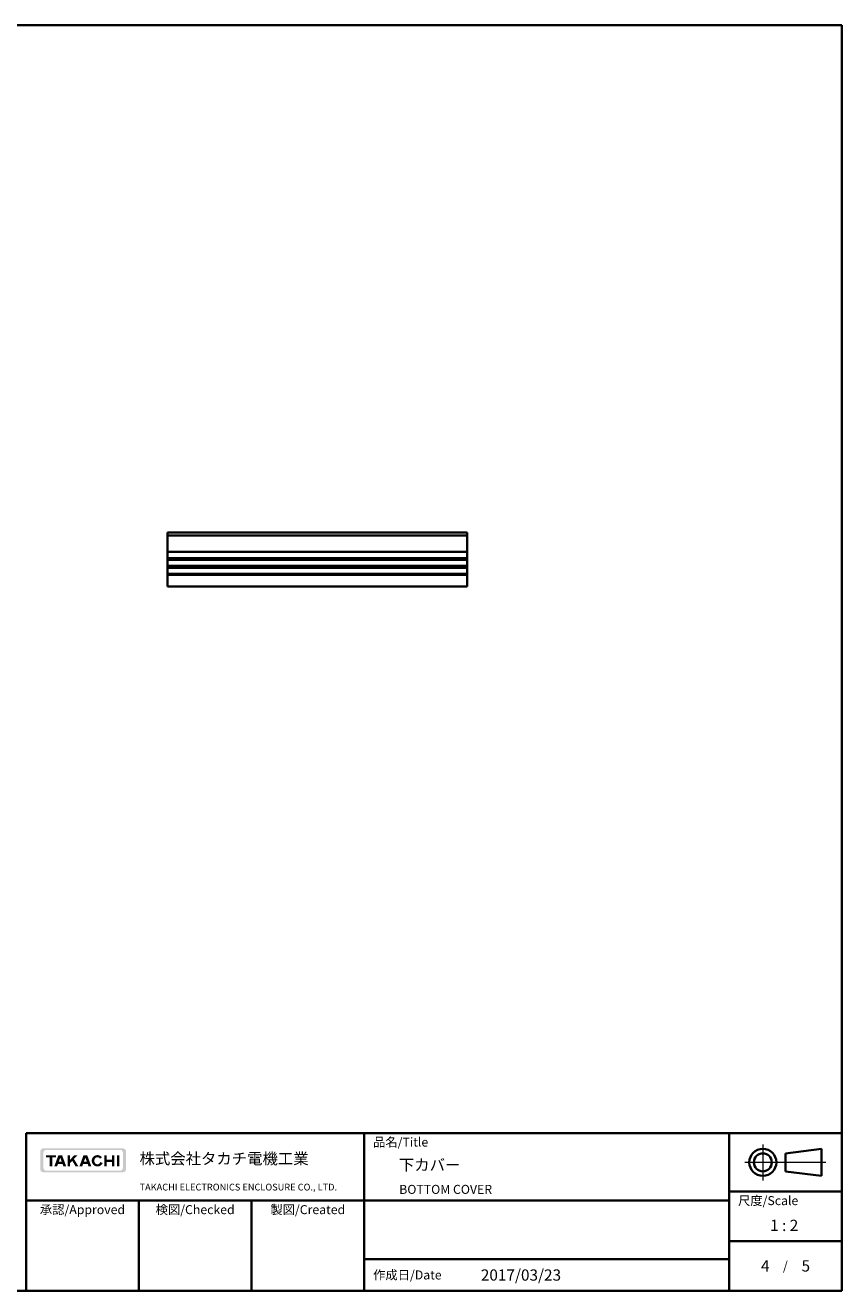
# Model space of a CAD drawing. Units: millimetres. Extents: x 29 to 4174, y 16 to 718.
# Drawn here: x 3020 to 3382, y 16 to 578 of the extents above; entities that cross this region are included whole.
import ezdxf
from ezdxf.enums import TextEntityAlignment as Align

# ---------------------------------------------------------------- set-up
doc = ezdxf.new("R2010")
doc.units = ezdxf.units.MM
doc.header["$LTSCALE"] = 2
for name, color, linetype, lineweight in [('Border (ISO)', 7, 'Continuous', 35), ('Hatch (ISO)', 1, 'Continuous', 18), ('Title (ISO)', 7, 'Continuous', 35), ('Visible (ISO)', 7, 'Continuous', 35), ('Visible Narrow (ISO)', 7, 'Continuous', 25)]:
    doc.layers.add(name, color=color, linetype=linetype, lineweight=lineweight)
doc.styles.add('Note Text (TK)', font='MS PGothic.ttf')
doc.styles.add('文字スタイル67', font='arial.ttf')

# ---------------------------------------------------------------- blocks, each defined once
blk = doc.blocks.new('図面枠 tk図枠')
at = {"layer": 'Border (ISO)'}
for p, q in [((14.49999999999999, 289), (405.4999999999999, 289)), ((405.4999999999999, 289), (405.4999999999999, 8.000000000000007)), ((14.50000000000001, 8.000000000000007), (405.4999999999999, 8.000000000000007))]:
    blk.add_line(p, q, dxfattribs=at)
blk = doc.blocks.new('表題欄 tk表題欄')
at = {"layer": 'Hatch (ISO)'}
h = blk.add_hatch(color=256, dxfattribs=at)
edge = h.paths.add_edge_path(flags=0)
edge.add_arc((95.57537688673352, 236.2990653650367), 0.5958259999999996, 269.9999999999897, 360)
edge.add_line((96.17120288673351, 236.2990653650368), (96.17120288673348, 239.7107813650365))
edge.add_arc((95.5753768867335, 239.7107813650366), 0.5958259999999996, 0, 90.0000000000068)
edge.add_line((95.57537688673342, 240.3066073650366), (79.13710888673356, 240.3066073650366))
edge.add_arc((79.13710888673353, 239.7107813650366), 0.5958259999999996, 89.99999999999744, 180)
edge.add_line((78.54128288673353, 239.7107813650365), (78.54128288673331, 236.2990653650368))
edge.add_arc((79.13710888673332, 236.2990653650365), 0.5958259999999996, 180, 270.0000000000231)
edge.add_line((79.13710888673356, 235.7032393650365), (95.57537688673342, 235.7032393650367))
edge = h.paths.add_edge_path()
edge.add_line((77.83935088673357, 239.9556413650366), (77.83935088673357, 236.0542053650368))
edge.add_arc((78.54128288673346, 236.0542053650367), 0.7019319999998935, 180, 270.0000000000087)
edge.add_line((78.54128288673357, 235.3522733650368), (96.17120288673352, 235.3522733650368))
edge.add_arc((96.17120288673351, 236.0542053650367), 0.7019319999998921, 270, 360)
edge.add_line((96.8731348867334, 236.0542053650368), (96.87313488673352, 239.9556413650366))
edge.add_arc((96.1712028867336, 239.9556413650367), 0.7019319999998921, 0, 90.00000000000873)
edge.add_line((96.17120288673348, 240.6575733650367), (78.54128288673357, 240.6575733650366))
edge.add_arc((78.54128288673357, 239.9556413650366), 0.7019319999999984, 90, 180)
for points in [[(79.07181288673355, 239.1476033650369), (79.07181288673355, 238.6578833650367), (79.92066088673353, 238.6578833650367), (79.92066088673353, 236.6581933650368), (80.50832488673353, 236.6581933650368), (80.50832488673353, 238.6578833650367), (81.35717288673355, 238.6578833650367), (81.35717288673355, 239.1476033650369)], [(85.68407849525303, 236.6581933650368), (84.9434673993943, 237.8918698287545), (84.41792288673358, 237.3246628822781), (84.41792288673358, 236.6581933650368), (83.89555488673355, 236.6581933650368), (83.89555488673355, 239.1476033650369), (84.41792288673358, 239.1476033650369), (84.41792288673358, 238.0993979968839), (85.38913556809511, 239.1476033650369), (86.10696490847272, 239.1476033650369), (85.31925422435492, 238.2974470774499), (86.30334488673353, 236.6581933650368)], [(92.09142939614459, 239.1476033650369), (92.09142939614459, 236.6581933650368), (92.60971639614465, 236.6581933650368), (92.60971639614465, 237.6580383650368), (93.76872039614462, 237.6580383650368), (93.76872039614462, 236.6581933650368), (94.28700739614459, 236.6581933650368), (94.28700739614459, 239.1476033650369), (93.76872039614462, 239.1476033650369), (93.76872039614462, 238.1477583650367), (92.60971639614465, 238.1477583650367), (92.60971639614465, 239.1476033650369)], [(94.84202339614467, 239.1476033650369), (94.84202339614467, 236.6581933650368), (95.36439139614473, 236.6581933650368), (95.36439139614473, 239.1476033650369)]]:
    blk.add_hatch(color=256, dxfattribs=at).paths.add_polyline_path(points)
h = blk.add_hatch(color=256, dxfattribs=at)
h.paths.add_polyline_path([(82.59020695886475, 237.7110913650368), (81.95242681460243, 237.7110913650368), (82.27131688673356, 238.5794973650367)], flags=0)
h.paths.add_polyline_path([(82.77903014574996, 237.1968853650368), (81.76360362771717, 237.1968853650368), (81.56578886050404, 236.6581933650368), (80.94907288673355, 236.6581933650368), (81.86321688673357, 239.1476033650369), (82.67941688673353, 239.1476033650369), (83.59356088673351, 236.6581933650368), (82.97684491296302, 236.6581933650368)])
h = blk.add_hatch(color=256, dxfattribs=at)
h.paths.add_polyline_path([(87.52707281460246, 237.7110913650368), (88.16485295886469, 237.7110913650368), (87.84596288673359, 238.5794973650367)], flags=0)
h.paths.add_polyline_path([(87.14043486050403, 236.6581933650368), (87.3382496277172, 237.1968853650368), (88.35367614574989, 237.1968853650368), (88.551490912963, 236.6581933650368), (89.16820688673343, 236.6581933650368), (88.25406288673352, 239.1476033650369), (87.43786288673356, 239.1476033650369), (86.52371888673358, 236.6581933650368)])
h = blk.add_hatch(color=256, dxfattribs=at)
edge = h.paths.add_edge_path()
edge.add_arc((90.52309888673334, 237.9028983650369), 1.273272000000011, 38.55054079078439, 336.5820184016556)
edge.add_line((91.69149139614446, 237.3968543650369), (91.17255542714857, 237.6216113977801))
edge.add_ellipse((90.52309888673352, 237.9028983650369), major_axis=(0, -0.7998759999999119), ratio=0.8673469387756529, start_angle=128.5505407907963, end_angle=426.582018401653, ccw=False)
edge.add_line((91.09381514418376, 238.3576891122095), (91.51887237036831, 238.6964075050431))
at = {"layer": 'Title (ISO)'}
for p, q in [((74.70882392282105, 244.052739026017), (255.7088239228211, 244.052739026017)), ((74.70882392282105, 209.052739026017), (74.70882392282105, 244.052739026017)), ((149.7088239228211, 244.052739026017), (149.7088239228211, 209.052739026017)), ((230.7088239228211, 244.052739026017), (230.7088239228211, 209.052739026017)), ((255.7088239228211, 244.052739026017), (255.7088239228211, 209.052739026017)), ((243.2088239228211, 239.552739026017), (251.2088239228211, 240.5527390260171)), ((243.2088239228211, 239.552739026017), (243.2088239228211, 235.552739026017)), ((251.2088239228211, 234.552739026017), (251.2088239228211, 240.5527390260171)), ((243.2088239228211, 235.552739026017), (251.2088239228211, 234.552739026017)), ((230.7088239228211, 231.052739026017), (255.7088239228211, 231.052739026017)), ((74.70882392282105, 229.052739026017), (230.7088239228211, 229.052739026017)), ((99.70882392282108, 229.052739026017), (99.70882392282108, 209.052739026017)), ((124.708823922821, 229.052739026017), (124.708823922821, 209.052739026017)), ((230.7088239228211, 220.052739026017), (255.7088239228211, 220.052739026017)), ((149.7088239228211, 216.052739026017), (230.7088239228211, 216.052739026017)), ((255.7088239228211, 209.052739026017), (74.70882392282105, 209.052739026017))]:
    blk.add_line(p, q, dxfattribs=at)
at = {"layer": 'Title (ISO)', "color": 4, "linetype": 'Continuous', "lineweight": 18}
for p, q in [((238.2088239228211, 241.552739026017), (238.2088239228211, 233.552739026017)), ((252.2088239228211, 237.552739026017), (234.2088239228211, 237.552739026017))]:
    blk.add_line(p, q, dxfattribs=at)
at = {"layer": 'Title (ISO)'}
for radius in [3, 2]:
    blk.add_circle((238.2088239228211, 237.552739026017), radius, dxfattribs=at)
at = {"layer": 'Title (ISO)', "color": 1, "char_height": 2.000000029802322, "line_spacing_factor": 1.5, "style": 'Note Text (TK)'}
for s, insert, attachment_point in [('\\fＭＳ Ｐゴシック|b0|i0;\\H2.0000;品名/Title', (151.708823922821, 242.052739026017), 4), ('\\fＭＳ Ｐゴシック|b0|i0;\\H2.0000;承認/Approved', (87.20882392282108, 227.052739026017), 5), ('\\fＭＳ Ｐゴシック|b0|i0;\\H2.0000;検図/Checked', (112.208823922821, 227.052739026017), 5), ('\\fＭＳ Ｐゴシック|b0|i0;\\H2.0000;製図/Created', (137.2088239228211, 227.052739026017), 5), ('\\fＭＳ Ｐゴシック|b0|i0;\\H2.0000;尺度/Scale', (232.7088239228211, 229.052739026017), 4), ('\\fＭＳ Ｐゴシック|b0|i0;\\H2.0000;作成日/Date', (151.708823922821, 212.552739026017), 4)]:
    blk.add_mtext(s, dxfattribs=dict(at, insert=insert, attachment_point=attachment_point))
at = {"layer": 'Title (ISO)', "color": 7, "line_spacing_factor": 1.5, "style": 'Note Text (TK)'}
for s, insert, char_height, attachment_point in [('株式会社タカチ電機工業', (99.87313488673345, 238.052739026017), 2.5, 4), ('\\fArial|b0|i0;\\H1.4986;TAKACHI ELECTRONICS ENCLOSURE CO., LTD.', (99.87313488673342, 232.052739026017), 1.49859994649887, 4), ('\\fＭＳ Ｐゴシック|b0|i0;\\H2.0000;/', (243.2088239228211, 214.552739026017), 2.000000029802322, 5)]:
    blk.add_mtext(s, dxfattribs=dict(at, insert=insert, char_height=char_height, attachment_point=attachment_point))
at = {"layer": 'Title (ISO)', "color": 7}
for tag, p, height, style in [('<品名>_001', (157.3821193773665, 235.7672276623806), 2.5, 'Note Text (TK)'), ('<Title>_001', (157.4850858567313, 230.5520568828656), 2.000000029802322, '文字スタイル67'), ('<尺度>_001', (239.8139375591847, 222.3098412987444), 2.5, 'Note Text (TK)'), ('作成日_001', (175.8664943773665, 211.2814322078352), 2.5, 'Note Text (TK)'), ('<ページ_No.>_001', (237.9488807410029, 213.302739026017), 2.5, 'Note Text (TK)'), ('<総ページ数>_001', (246.7997330137301, 213.302739026017), 2.5, 'Note Text (TK)')]:
    blk.add_attdef(tag, p, '', height=height, dxfattribs=dict(at, style=style))
at = {"layer": 'Title (ISO)', "color": 7, "style": 'Note Text (TK)'}
blk.add_attdef('<承認>', text='', height=2.5, dxfattribs=at).set_placement((87.20882392282108, 217.052739026017), align=Align.MIDDLE_CENTER)

msp = doc.modelspace()

# ---------------------------------------------------------------- linework, layer by layer
at = {"layer": 'Visible (ISO)'}
for p, q in [((3083.261803857141, 328.7510187523475), (3083.261803857148, 352.7010187523558)), ((3083.261803857143, 352.7010187523557), (3216.261803857143, 352.7010187523557)), ((3216.261803857142, 328.7510187523475), (3216.261803857148, 352.7010187523558)), ((3083.261803857141, 328.7510187523476), (3216.261803857142, 328.7510187523476))]:
    msp.add_line(p, q, dxfattribs=at)
at = {"layer": 'Visible Narrow (ISO)'}
for p, q in [((3083.261803857143, 351.5010187523529), (3216.261803857143, 351.5010187523529)), ((3083.261803857143, 351.2010187523513), (3216.261803857143, 351.2010187523513)), ((3083.261803857143, 344.2510187523732), (3216.261803857143, 344.2510187523732)), ((3083.261803857143, 343.9510187523713), (3216.261803857143, 343.9510187523713)), ((3083.261803857143, 341.5510187524061), (3216.261803857143, 341.5510187524061)), ((3083.261803857143, 341.2510187524184), (3216.261803857143, 341.2510187524184)), ((3083.261803857143, 340.751018752358), (3216.261803857143, 340.751018752358)), ((3083.261803857143, 340.4510187523576), (3216.261803857143, 340.4510187523576)), ((3083.261803857143, 338.0510187523572), (3216.261803857143, 338.0510187523572)), ((3083.261803857143, 337.751018752358), (3216.261803857143, 337.751018752358)), ((3083.261803857143, 337.251018752358), (3216.261803857143, 337.251018752358)), ((3083.261803857143, 336.9510187523577), (3216.261803857143, 336.9510187523577)), ((3083.261803857143, 334.5510187523572), (3216.261803857143, 334.5510187523572)), ((3083.261803857143, 334.251018752358), (3216.261803857143, 334.251018752358)), ((3083.261803857143, 333.7510187523471), (3216.261803857143, 333.7510187523471))]:
    msp.add_line(p, q, dxfattribs=at)

# ---------------------------------------------------------------- block references
at = {"xscale": 2, "yscale": 2, "zscale": 2}
msp.add_blockref('図面枠 tk図枠', (2571.5, -1.42e-14), dxfattribs=at)
ref = msp.add_blockref('表題欄 tk表題欄', (2871.082352154358, -402.1054780520341), dxfattribs=dict(xscale=2, yscale=2, zscale=2))
ref.add_attrib('<品名>_001', '下カバー', (3185.960227272728, 69.34375000000001), dxfattribs={"layer": 'Title (ISO)', "color": 7, "height": 5, "style": 'Note Text (TK)'})
ref.add_attrib('<尺度>_001', '1 : 2', (3350.710227272728, 42.5142045454546), dxfattribs={"layer": 'Title (ISO)', "color": 7, "height": 5, "style": 'Note Text (TK)'})
ref.add_attrib('作成日_001', '2017/03/23', (3222.318181818182, 20.45738636363639), dxfattribs={"layer": 'Title (ISO)', "color": 7, "height": 5, "style": 'Note Text (TK)'})
ref.add_attrib('<Title>_001', 'BOTTOM COVER', (3186.090723049836, 58.99863571369713), dxfattribs={"layer": 'Title (ISO)', "color": 7, "height": 4.000000059604644, "style": '文字スタイル67'})
ref.add_attrib('<ページ_No.>_001', '4', (3346.667613636364, 24.50000000000001), dxfattribs={"layer": 'Title (ISO)', "color": 7, "height": 5, "style": 'Note Text (TK)'})
ref.add_attrib('<総ページ数>_001', '5', (3364.681818181818, 24.50000000000001), dxfattribs={"layer": 'Title (ISO)', "color": 7, "height": 5, "style": 'Note Text (TK)'})

doc.saveas('drawing.dxf')
